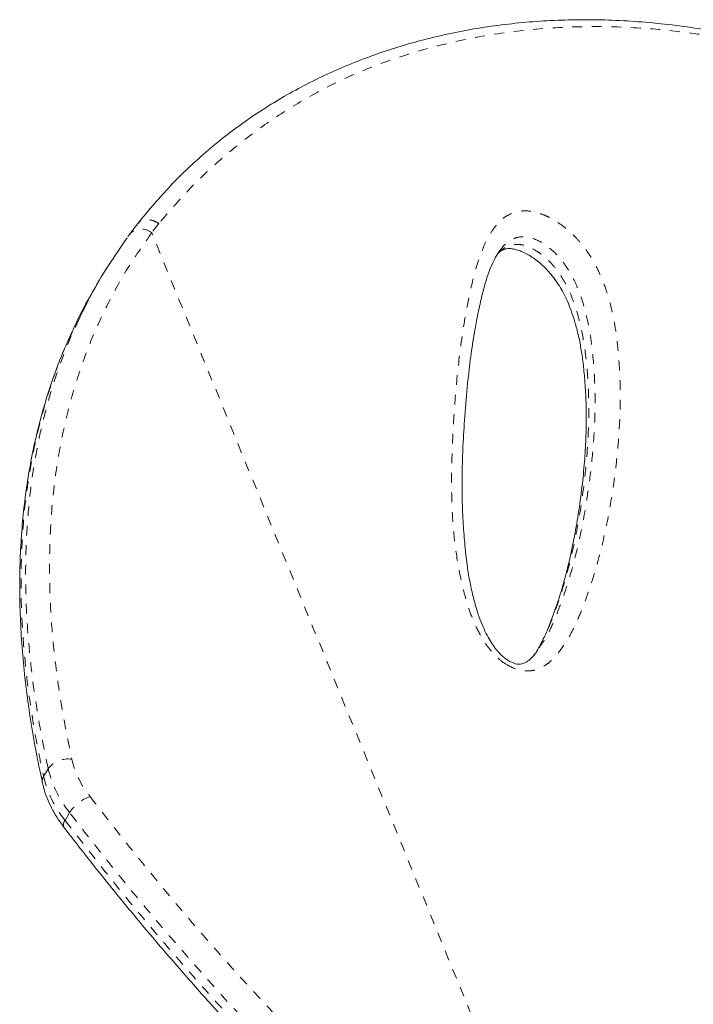
# Model space of a CAD drawing. Extents: x -62 to 499, y -9 to 549.
# Drawn here: x 226 to 233, y 305 to 315 of the extents above; entities that cross this region are included whole.
import ezdxf

# ---------------------------------------------------------------- set-up
doc = ezdxf.new("R2010")
doc.units = 0
doc.header["$LTSCALE"] = 0.125
doc.header["$MEASUREMENT"] = 0
doc.linetypes.add('PHANTOM', pattern=[0.5, 0.25, -0.05, 0.05, -0.05, 0.05, -0.05])
doc.layers.add('CONTOUR', color=7, linetype='CONTINUOUS')

msp = doc.modelspace()

# ---------------------------------------------------------------- linework, layer by layer
at = {"layer": 'CONTOUR', "linetype": 'PHANTOM', "lineweight": 0}
for p, q in [((227.36317, 312.54083), (227.29023, 312.44568)), ((231.69082, 301.6836), (227.29023, 312.44568)), ((226.18497, 306.89053), (226.2319, 306.97045)), ((226.45096, 306.52186), (226.40403, 306.44194))]:
    msp.add_line(p, q, dxfattribs=at)
at = {"layer": 'CONTOUR', "linetype": 'Continuous', "lineweight": 15}
for p, q in [((226.76101, 311.97149), (226.71408, 311.89157)), ((231.23035, 308.1789), (231.2373, 308.18898))]:
    msp.add_line(p, q, dxfattribs=at)
at = {"layer": 'CONTOUR', "linetype": 'PHANTOM', "lineweight": 0}
for centre, radius, start, end in [((227.18417, 312.32203), 0.1629, 49.378047, 134.908289), ((226.43293, 306.81741), 0.25266, 80.812993, 142.719035), ((227.42643, 307.29617), 0.98036, 193.5289, 218.526611), ((227.35326, 307.24026), 1.15336, 193.5289, 218.526611), ((226.25823, 306.84354), 0.08704, 147.323721, 191.065324), ((227.30633, 307.16035), 1.15336, 193.5289, 218.526611), ((226.79972, 306.29218), 0.4176, 109.62383, 146.633356), ((226.45399, 306.39845), 0.06623, 138.956814, 204.04116)]:
    msp.add_arc(centre, radius, start, end, dxfattribs=at)
at = {"layer": 'CONTOUR', "linetype": 'Continuous', "lineweight": 15}
for points, knots in [([(243.4846, 304.90264), (243.41111, 305.03824), (243.27405, 305.29114), (243.06539, 305.66621), (242.86124, 306.02412), (242.65044, 306.38373), (242.43676, 306.73826), (242.21734, 307.09186), (241.99175, 307.44455), (241.75951, 307.79635), (241.52011, 308.14723), (241.27312, 308.49712), (241.02087, 308.84178), (240.76435, 309.17928), (240.50457, 309.50826), (240.23974, 309.8307), (239.9699, 310.14612), (239.69534, 310.45384), (239.41634, 310.75316), (239.13335, 311.04328), (238.84639, 311.32392), (238.55553, 311.59507), (238.26095, 311.85621), (237.96315, 312.10674), (237.66252, 312.34626), (237.35888, 312.57482), (237.05208, 312.79248), (236.742, 312.99924), (236.42946, 313.19454), (236.11514, 313.37769), (235.79975, 313.5485), (235.48315, 313.70712), (235.16561, 313.85348), (234.84777, 313.98731), (234.53028, 314.10841), (234.21375, 314.2166), (233.89847, 314.31186), (233.58411, 314.39436), (233.27059, 314.46431), (232.95816, 314.52171), (232.64776, 314.56647), (232.34012, 314.59858), (232.03592, 314.61808), (231.73579, 314.62506), (231.44029, 314.61962), (231.14986, 314.60193), (230.8645, 314.57206), (230.58404, 314.53029), (230.3084, 314.47674), (230.03808, 314.41161), (229.77381, 314.33514), (229.51628, 314.24765), (229.2661, 314.14946), (229.02382, 314.04092), (228.78994, 313.92238), (228.5643, 313.79392), (228.34659, 313.65574), (228.13673, 313.50774), (227.93511, 313.35018), (227.75046, 313.19074), (227.57785, 313.02698), (227.41704, 312.85699), (227.27301, 312.69325), (227.18405, 312.58477), (227.1469, 312.53947)], [0, 0, 0, 0, 0.017651557, 0.032920862, 0.049233482, 0.065136284, 0.081203956, 0.097456716, 0.113918108, 0.130611058, 0.147557682, 0.164779009, 0.182284924, 0.199505529, 0.2167955, 0.23417763, 0.251632771, 0.269140728, 0.286680399, 0.304230075, 0.321747743, 0.339293765, 0.356861882, 0.374370335, 0.391836559, 0.409278062, 0.426712367, 0.44415576, 0.46161771, 0.478953675, 0.496203001, 0.513410136, 0.530552393, 0.547607989, 0.564556342, 0.581378306, 0.598056812, 0.614622205, 0.631163489, 0.647631118, 0.664003611, 0.680261653, 0.696388211, 0.712368652, 0.72819082, 0.743846487, 0.759338332, 0.774738917, 0.790074555, 0.805323794, 0.820467215, 0.835487776, 0.850371009, 0.865105139, 0.879681142, 0.894085364, 0.90845345, 0.922768786, 0.937009997, 0.951199514, 0.963552261, 0.976532407, 0.990200896, 1, 1, 1, 1]), ([(227.1461, 312.53647), (227.12917, 312.5158), (227.1027, 312.4835), (227.07855, 312.44918), (227.06986, 312.43682)], [0, 0, 0, 0, 0.63991003, 1, 1, 1, 1]), ([(226.52666, 311.51793), (226.56487, 311.59954), (226.65373, 311.78933), (226.82245, 312.08404), (226.96594, 312.28862), (227.04088, 312.39545)], [0, 0, 0, 0, 0.26494729, 0.61612348, 1, 1, 1, 1]), ([(227.06929, 312.4374), (227.06782, 312.43552), (227.05947, 312.42488), (227.05194, 312.41368), (227.04573, 312.40446)], [0, 0, 0, 0, 0.17592719, 1, 1, 1, 1]), ([(230.97444, 308.05392), (230.96879, 308.05639), (230.95159, 308.06393), (230.9212, 308.08185), (230.88472, 308.10972), (230.84696, 308.14578), (230.80747, 308.19176), (230.76672, 308.24894), (230.72511, 308.31903), (230.68379, 308.40158), (230.6446, 308.49736), (230.60709, 308.61065), (230.57052, 308.7444), (230.53804, 308.89615), (230.5111, 309.06545), (230.48946, 309.25824), (230.47215, 309.48086), (230.46235, 309.72801), (230.46166, 309.99416), (230.47055, 310.27676), (230.48979, 310.58372), (230.51603, 310.8891), (230.54885, 311.17366), (230.58587, 311.42062), (230.62709, 311.63825), (230.66861, 311.81662), (230.7064, 311.95628), (230.74199, 312.06285), (230.78155, 312.15551), (230.82038, 312.2266), (230.84806, 312.26365), (230.8582, 312.27723)], [0, 0, 0, 0, 0.00308944, 0.00941659, 0.01633765, 0.02455269, 0.03464474, 0.04694953, 0.06157099, 0.0792266, 0.09915849, 0.12242899, 0.15103494, 0.18395683, 0.21986238, 0.26072867, 0.3096507, 0.36597768, 0.42522079, 0.48903893, 0.55889561, 0.63736177, 0.70218214, 0.76163928, 0.81707203, 0.86481178, 0.89791591, 0.92782378, 0.9550283, 0.98352015, 1, 1, 1, 1]), ([(230.82883, 312.2338), (230.83371, 312.23882), (230.84977, 312.25534), (230.8743, 312.26976), (230.9038, 312.28074), (230.93122, 312.28517), (230.96, 312.28462), (230.99767, 312.27876), (231.04291, 312.26594), (231.09424, 312.2453), (231.14898, 312.21669), (231.2043, 312.18029), (231.25895, 312.13701), (231.31248, 312.0872), (231.36451, 312.03061), (231.41378, 311.96817), (231.4589, 311.90072), (231.50143, 311.82599), (231.54146, 311.74281), (231.57919, 311.64821), (231.61518, 311.53861), (231.64832, 311.41519), (231.6765, 311.27856), (231.699, 311.12811), (231.71652, 310.95381), (231.72897, 310.75625), (231.73308, 310.53962), (231.72763, 310.31081), (231.71179, 310.06862), (231.6846, 309.80913), (231.64771, 309.54409), (231.60007, 309.27718), (231.54282, 309.02135), (231.47474, 308.7748), (231.40556, 308.56725), (231.34124, 308.40053), (231.2862, 308.27791), (231.24575, 308.20786), (231.22738, 308.17606)], [0, 0, 0, 0, 0.00730091, 0.02401678, 0.03720211, 0.04664212, 0.05428753, 0.06237724, 0.0709907, 0.08013918, 0.08966442, 0.09938653, 0.10923454, 0.11983731, 0.13120421, 0.14339445, 0.156331, 0.17023845, 0.18645522, 0.20472314, 0.22593314, 0.25145946, 0.27907254, 0.30986348, 0.34542712, 0.38888839, 0.43578572, 0.48603663, 0.53975548, 0.59792176, 0.66196743, 0.72136535, 0.7841887, 0.84391586, 0.90099001, 0.93858649, 0.97211839, 1, 1, 1, 1]), ([(226.71568, 311.89062), (226.70138, 311.86732), (226.63207, 311.75437), (226.55305, 311.60339), (226.49494, 311.47241), (226.47963, 311.4379)], [0, 0, 0, 0, 0.16070318, 0.77885687, 1, 1, 1, 1]), ([(226.47351, 311.42963), (226.44573, 311.36859), (226.38253, 311.22973), (226.29683, 311.006), (226.21397, 310.75937), (226.14207, 310.50581), (226.08076, 310.2455), (226.03034, 309.97889), (225.99093, 309.7063), (225.96256, 309.42784), (225.94525, 309.14297), (225.93907, 308.85138), (225.94417, 308.55295), (225.96067, 308.24756), (225.98875, 307.9351), (226.02847, 307.61542), (226.08039, 307.28848), (226.12999, 307.02452), (226.16433, 306.86995), (226.17385, 306.82707)], [0, 0, 0, 0, 0.04535504, 0.10319794, 0.16137752, 0.21999782, 0.27916171, 0.33888527, 0.39886163, 0.45931964, 0.52046481, 0.58237252, 0.64511708, 0.70877081, 0.77340409, 0.8390854, 0.90588128, 0.97388994, 1, 1, 1, 1]), ([(231.23313, 308.17757), (231.22161, 308.16157), (231.19504, 308.12469), (231.15357, 308.084), (231.11764, 308.05723), (231.0897, 308.04455), (231.06292, 308.03832), (231.03673, 308.03781), (231.00849, 308.0416), (230.98595, 308.04976), (230.97444, 308.05392)], [0, 0, 0, 0, 0.17597721, 0.40540501, 0.55010812, 0.68532709, 0.79380281, 0.87086512, 0.93405914, 1, 1, 1, 1]), ([(226.17277, 306.82702), (226.17733, 306.80792), (226.18991, 306.75512), (226.21983, 306.66881), (226.2655, 306.56904), (226.32233, 306.46911), (226.36934, 306.40461), (226.39343, 306.37155)], [0, 0, 0, 0, 0.121878886, 0.337021109, 0.553334451, 0.771027543, 1, 1, 1, 1]), ([(226.39345, 306.37145), (226.43793, 306.31359), (226.58495, 306.12234), (226.83688, 305.80557), (227.15633, 305.41472), (227.48252, 305.0298), (227.81711, 304.64903), (228.1512, 304.28272), (228.48543, 303.92969), (228.81983, 303.58954), (229.15422, 303.26221), (229.48858, 302.94789), (229.79316, 302.6712), (229.98964, 302.50173), (230.07188, 302.4308)], [0, 0, 0, 0, 0.04180214, 0.13817058, 0.2303872, 0.3278146, 0.42230708, 0.51417492, 0.60375915, 0.6913784, 0.77675156, 0.85999421, 0.94139736, 1, 1, 1, 1])]:
    msp.add_open_spline(points, degree=3, knots=knots, dxfattribs=at)
at = {"layer": 'CONTOUR', "linetype": 'PHANTOM', "lineweight": 0}
for points, knots in [([(243.48449, 304.89886), (243.34912, 305.14667), (243.07801, 305.64298), (242.65541, 306.3698), (242.22055, 307.08094), (241.77262, 307.77152), (241.31225, 308.43824), (240.82477, 309.09704), (240.30817, 309.74346), (239.76101, 310.37421), (239.21783, 310.94775), (238.68028, 311.46651), (238.15045, 311.93389), (237.60902, 312.36802), (237.05729, 312.76706), (236.56697, 313.08361), (236.1425, 313.33116), (235.73124, 313.55188), (235.26453, 313.77594), (234.74094, 313.992), (234.21779, 314.17331), (233.69171, 314.32117), (233.16483, 314.43444), (232.6393, 314.51199), (232.11156, 314.55321), (231.58295, 314.55537), (231.05592, 314.51682), (230.53861, 314.4371), (230.03502, 314.31554), (229.56469, 314.15754), (229.12981, 313.96528), (228.73047, 313.74408), (228.35152, 313.48949), (227.99576, 313.20298), (227.66269, 312.88924), (227.46289, 312.65684), (227.36315, 312.54084)], [0, 0, 0, 0, 0.03254165, 0.06517515, 0.09785169, 0.13052371, 0.16314676, 0.19568143, 0.23116767, 0.26668114, 0.30216857, 0.33394224, 0.36577303, 0.39762195, 0.42945064, 0.46122253, 0.48092573, 0.50062891, 0.52956783, 0.55770193, 0.5859039, 0.61413525, 0.64236061, 0.67054876, 0.69867362, 0.72763646, 0.75667218, 0.78572455, 0.81474499, 0.84369497, 0.86967039, 0.89572839, 0.9218335, 0.94794436, 0.97401567, 1, 1, 1, 1]), ([(230.91849, 308.03377), (230.90894, 308.03979), (230.86169, 308.06956), (230.79213, 308.1324), (230.72148, 308.21947), (230.65228, 308.32632), (230.58536, 308.45776), (230.52736, 308.61151), (230.46576, 308.82672), (230.40875, 309.10132), (230.36923, 309.43101), (230.35369, 309.75397), (230.35554, 310.07068), (230.36894, 310.42774), (230.3946, 310.82396), (230.43617, 311.20746), (230.48394, 311.53684), (230.53611, 311.81342), (230.60007, 312.08294), (230.67318, 312.29047), (230.74871, 312.4382), (230.81195, 312.5279), (230.88585, 312.60004), (230.96087, 312.64401), (231.03649, 312.66578), (231.10593, 312.6723), (231.18273, 312.66488), (231.26194, 312.64411), (231.34024, 312.61123), (231.42488, 312.56453), (231.51553, 312.50055), (231.60307, 312.42286), (231.67664, 312.34226), (231.75298, 312.24279), (231.82739, 312.12004), (231.90119, 311.95987), (231.96209, 311.78454), (232.00852, 311.59633), (232.03894, 311.41284), (232.06948, 311.13853), (232.0857, 310.77859), (232.06698, 310.34212), (232.01936, 309.91369), (231.95, 309.48991), (231.85295, 309.07384), (231.74488, 308.74067), (231.64263, 308.48358), (231.55198, 308.30092), (231.45958, 308.16571), (231.3755, 308.07367), (231.31622, 308.02602), (231.2563, 307.99332), (231.18949, 307.9712), (231.09935, 307.96548), (230.99912, 307.98984), (230.94045, 308.0218), (230.91849, 308.03377)], [0, 0, 0, 0, 0.002244412, 0.01110028, 0.018440071, 0.025801378, 0.039004792, 0.052279913, 0.065545994, 0.095275771, 0.125065175, 0.154948321, 0.184869732, 0.214710486, 0.257437575, 0.300164622, 0.328763576, 0.357360824, 0.386040015, 0.414690024, 0.427570209, 0.440438427, 0.45115703, 0.461844991, 0.468192264, 0.474531639, 0.480935552, 0.487336231, 0.493153505, 0.498975118, 0.507068862, 0.515165864, 0.522125718, 0.529091786, 0.541228187, 0.553396252, 0.570136306, 0.586942339, 0.603807385, 0.620628175, 0.663979201, 0.707395025, 0.750796388, 0.795237465, 0.839695099, 0.884115227, 0.905831668, 0.927550723, 0.949207556, 0.958143303, 0.967065561, 0.972738339, 0.978399785, 0.986679779, 0.995014396, 1, 1, 1, 1]), ([(227.36317, 312.54083), (227.3464, 312.55056), (227.30994, 312.5717), (227.25863, 312.58164), (227.21665, 312.57942), (227.18549, 312.57003), (227.16131, 312.55642), (227.15142, 312.54331), (227.1479, 312.53864)], [0, 0, 0, 0, 0.21364275, 0.46436543, 0.60429711, 0.75358397, 0.91221977, 1, 1, 1, 1]), ([(227.29023, 312.44568), (227.21065, 312.33273), (227.05144, 312.10674), (226.84931, 311.74533), (226.67298, 311.3655), (226.52666, 310.9661), (226.41009, 310.54884), (226.32199, 310.10649), (226.26513, 309.63932), (226.24121, 309.14823), (226.25029, 308.64366), (226.29264, 308.12695), (226.36455, 307.59994), (226.43704, 307.2445), (226.47327, 307.06683)], [0, 0, 0, 0, 0.077769349, 0.155598006, 0.23336859, 0.31328978, 0.39327277, 0.473200346, 0.559940368, 0.646747953, 0.733500238, 0.822310841, 0.911176717, 1, 1, 1, 1]), ([(231.24512, 308.20033), (231.26663, 308.23), (231.32647, 308.31255), (231.39656, 308.46539), (231.49515, 308.71283), (231.59812, 309.03494), (231.6919, 309.43651), (231.75453, 309.81647), (231.79681, 310.1699), (231.82014, 310.49666), (231.82434, 310.83102), (231.80665, 311.13429), (231.77578, 311.40268), (231.72968, 311.63637), (231.66453, 311.83734), (231.59051, 311.99954), (231.51767, 312.1207), (231.43555, 312.22096), (231.35348, 312.29397), (231.27653, 312.34849), (231.18418, 312.39468), (231.08223, 312.41236), (230.99529, 312.39335), (230.9261, 312.35051), (230.88202, 312.3099), (230.86318, 312.2824), (230.85919, 312.27656)], [0, 0, 0, 0, 0.02525461, 0.07024646, 0.1152346, 0.20767486, 0.30018994, 0.39267217, 0.46352448, 0.53443995, 0.60529811, 0.6760722, 0.72193865, 0.76781682, 0.81342906, 0.83564796, 0.85779898, 0.88034484, 0.89258382, 0.90481501, 0.92087839, 0.93806291, 0.95702393, 0.97592355, 0.99488996, 1, 1, 1, 1]), ([(230.82427, 312.22842), (230.83001, 312.23558), (230.84911, 312.25938), (230.89246, 312.29089), (230.95501, 312.32124), (231.03321, 312.33182), (231.12577, 312.3132), (231.21206, 312.26956), (231.28489, 312.21836), (231.34451, 312.16615), (231.40508, 312.10134), (231.46394, 312.02288), (231.52477, 311.92128), (231.57862, 311.80622), (231.62528, 311.67787), (231.66202, 311.54856), (231.70054, 311.37493), (231.73224, 311.15968), (231.75235, 310.90527), (231.75992, 310.61622), (231.75002, 310.29692), (231.71507, 309.89891), (231.65141, 309.45956), (231.56394, 309.06106), (231.4728, 308.74787), (231.39215, 308.51383), (231.30972, 308.3257), (231.24316, 308.19772), (231.20806, 308.14654), (231.19623, 308.12929)], [0, 0, 0, 0, 0.00673333, 0.02240118, 0.03839178, 0.05473187, 0.07024814, 0.08622568, 0.09787433, 0.10908374, 0.1206209, 0.1370355, 0.15390158, 0.17759819, 0.20163044, 0.22713054, 0.25273501, 0.30437957, 0.35763537, 0.41100795, 0.48788954, 0.56491362, 0.67513798, 0.78562164, 0.84245427, 0.89934939, 0.95661263, 0.98537455, 1, 1, 1, 1]), ([(226.2319, 306.97045), (226.20451, 307.10219), (226.14971, 307.36582), (226.08715, 307.75867), (226.03994, 308.14929), (226.01015, 308.53865), (225.99851, 308.92578), (226.00622, 309.31029), (226.03413, 309.68964), (226.07948, 310.03569), (226.13764, 310.34889), (226.20436, 310.63041), (226.28434, 310.90667), (226.37943, 311.17637), (226.45937, 311.3808), (226.51387, 311.49185), (226.52666, 311.51793)], [0, 0, 0, 0, 0.08066501, 0.16141588, 0.2424456, 0.32357786, 0.4059202, 0.48838771, 0.57125784, 0.65427372, 0.71924482, 0.78427828, 0.84941295, 0.91463097, 0.97995557, 1, 1, 1, 1]), ([(226.47963, 311.4379), (226.45101, 311.37606), (226.37709, 311.21632), (226.27771, 310.94827), (226.17937, 310.63502), (226.09936, 310.31271), (226.04098, 310.00492), (225.98797, 309.62485), (225.95294, 309.16788), (225.95306, 308.65563), (225.98182, 308.18453), (226.02886, 307.75795), (226.09481, 307.32658), (226.1549, 307.03595), (226.18497, 306.89053)], [0, 0, 0, 0, 0.04697399, 0.12134455, 0.19584181, 0.27071317, 0.34570539, 0.40547868, 0.52506535, 0.64507066, 0.73347108, 0.82201153, 0.91094598, 1, 1, 1, 1]), ([(226.65948, 306.68552), (226.83975, 306.4545), (227.20034, 305.99239), (227.77372, 305.31077), (228.32598, 304.69284), (228.8533, 304.13816), (229.34935, 303.64467), (229.86366, 303.16231), (230.42222, 302.67133), (231.02735, 302.1734), (231.46941, 301.84705), (231.69082, 301.6836)], [0, 0, 0, 0, 0.128108935, 0.256258724, 0.384344175, 0.482245621, 0.580227992, 0.678187184, 0.776056994, 0.887835355, 1, 1, 1, 1]), ([(226.40403, 306.44194), (226.58599, 306.20876), (226.94997, 305.74233), (227.52881, 305.05437), (228.08632, 304.43068), (228.61874, 303.87092), (229.11932, 303.37267), (229.63932, 302.88652), (230.03006, 302.53928), (230.24979, 302.35678), (230.28479, 302.32771)], [0, 0, 0, 0, 0.16122301, 0.32249768, 0.48369123, 0.60690099, 0.73021241, 0.85349508, 0.97666559, 1, 1, 1, 1]), ([(230.67878, 302.12554), (230.52701, 302.24775), (230.24113, 302.47797), (229.83907, 302.8308), (229.38541, 303.24409), (228.8731, 303.73942), (228.31038, 304.32006), (227.77054, 304.91265), (227.25325, 305.51487), (226.81504, 306.05218), (226.55342, 306.38968), (226.45096, 306.52186)], [0, 0, 0, 0, 0.09258215, 0.17439606, 0.25621147, 0.38786033, 0.51966443, 0.65157124, 0.78346994, 0.91519824, 1, 1, 1, 1])]:
    msp.add_open_spline(points, degree=3, knots=knots, dxfattribs=at)

doc.saveas('drawing.dxf')
